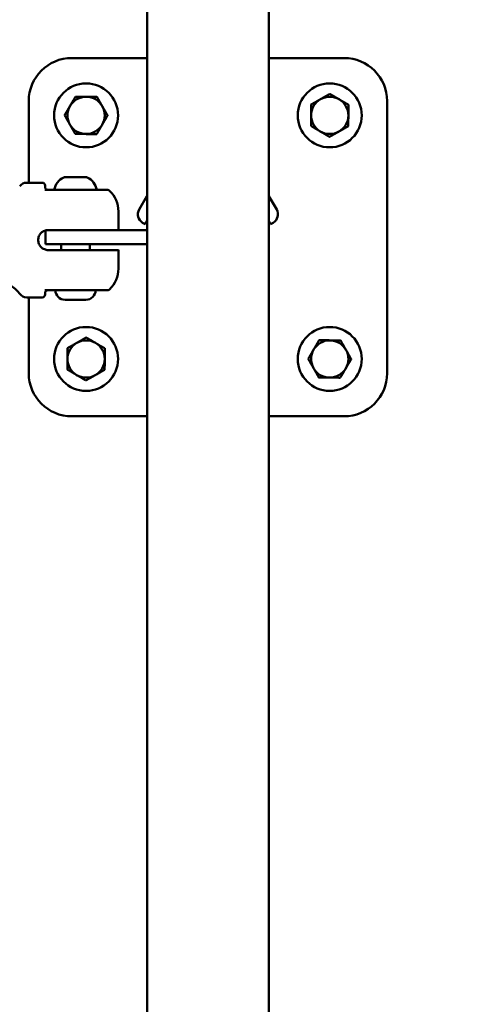
# Model space of a CAD drawing. Units: millimetres. Extents: x -1901 to 15855, y 0 to 28577.
# Drawn here: x 7088 to 7249, y 23324 to 23668 of the extents above; entities that cross this region are included whole.
import ezdxf

# ---------------------------------------------------------------- set-up
doc = ezdxf.new("R2010")
doc.units = ezdxf.units.MM
doc.layers.add('MD_Visible', color=7, linetype='Continuous', lineweight=50)
doc.styles.get("Standard").update_dxf_attribs({"font": 'GOTHIC.TTF'})
doc.dimstyles.new('ISO-25', dxfattribs={"dimtxt": 180, "dimasz": 120, "dimexe": 1.25, "dimexo": 0.625, "dimgap": 60, "dimtad": 1, "dimdec": 0, "dimlfac": 0.1, "dimrnd": 5, "dimtxsty": 'Standard', "dimcen": 120, "dimse1": 1, "dimse2": 1, "dimadec": 0, "dimazin": 0, "dimtfac": 1, "dimtdec": 0, "dimtmove": 1, "dimatfit": 3, "dimfxl": 1, "dimarcsym": 0})

# ---------------------------------------------------------------- blocks, each defined once
blk = doc.blocks.new('C')
at = {"layer": 'MD_Visible'}
for p, q in [((7132.24, 4935.64), (7132.24, 5699.93)), ((7174.64, 4935.64), (7174.64, 5695.83)), ((7105.94, 5398.14), (7132.24, 5398.14)), ((7174.64, 5398.14), (7200.94, 5398.14)), ((7090.94, 5354.64), (7090.94, 5383.14)), ((7215.94, 5383.14), (7215.94, 5288.14)), ((7103.55, 5356.55), (7103.35, 5356.55)), ((7103.83, 5356.55), (7103.56, 5356.55)), ((7104.29, 5356.55), (7103.98, 5356.55)), ((7106.46, 5356.55), (7104.2, 5356.55)), ((7110.15, 5356.55), (7107.82, 5356.55)), ((7110.63, 5356.55), (7110.25, 5356.55)), ((7110.86, 5356.55), (7110.46, 5356.55)), ((7111.13, 5356.55), (7110.86, 5356.55)), ((7090.21, 5354.64), (7095.64, 5354.64)), ((7096.64, 5353.14), (7096.64, 5353.64)), ((7112.24, 5352.14), (7096.59, 5352.14)), ((7132.13, 5349.92), (7129.45, 5345.28)), ((7177.43, 5345.28), (7174.71, 5350)), ((7122.24, 5338.21), (7122.24, 5344.64)), ((7130.67, 5340.7), (7131.58, 5340.17)), ((7132.25, 5341.33), (7131.58, 5340.17)), ((7175.3, 5340.17), (7174.65, 5341.3)), ((7176.21, 5340.7), (7175.3, 5340.17)), ((7096.74, 5337.99), (7096.74, 5333.14)), ((7097.74, 5338.14), (7112.24, 5338.14)), ((7118.44, 5338.14), (7132.24, 5338.14)), ((7099.63, 5333.14), (7096.74, 5333.14)), ((7099.58, 5333.14), (7112.39, 5333.14)), ((7102.24, 5331.14), (7102.24, 5333.14)), ((7112.24, 5331.14), (7112.24, 5333.14)), ((7132.24, 5333.14), (7112.44, 5333.14)), ((7097.74, 5331.14), (7112.24, 5331.14)), ((7122.24, 5331.21), (7122.24, 5324.64)), ((7112.24, 5317.14), (7096.59, 5317.14)), ((7096.64, 5316.14), (7096.64, 5315.64)), ((7090.21, 5314.64), (7095.64, 5314.64)), ((7090.94, 5288.14), (7090.94, 5314.64)), ((7103.59, 5313.79), (7110.89, 5313.79)), ((7132.24, 5273.14), (7105.94, 5273.14)), ((7200.94, 5273.14), (7174.64, 5273.14))]:
    blk.add_line(p, q, dxfattribs=at)
for centre in [(7110.94, 5378.14), (7195.94, 5378.14), (7110.94, 5293.14), (7195.94, 5293.14)]:
    blk.add_circle(centre, 11.15, dxfattribs=at)
at = {"layer": 'MD_Visible', "extrusion": (0, 0, -1)}
for centre, radius, start, end in [((-7105.94, 5383.14), 15, 0, 90), ((-7200.94, 5383.14), 15, 90, 180), ((-7105.66, 5351.14), 5.93, 9.7166, 64.8561), ((-7103.35, 5356.05), 0.5, 64.8561, 90), ((-7111.13, 5356.05), 0.5, 90, 115.1439), ((-7108.82, 5351.14), 5.93, 115.1439, 170.2834), ((-7090.21, 5351.64), 3, 35.7758, 90), ((-7095.64, 5353.64), 1, 90, 180), ((-7112.24, 5344.64), 10, 133.7646, 180), ((-7132.35, 5343.6), 3.35, 300, 30), ((-7174.53, 5343.6), 3.35, 150, 240), ((-7112.24, 5324.64), 10, 180, 226.2354), ((-7079.66, 5310.04), 10, 90, 144.2242), ((-7090.21, 5317.64), 3, 270, 324.2242), ((-7095.64, 5315.64), 1, 180, 270), ((-7103.59, 5317.14), 3.35, 270, 0), ((-7110.89, 5317.14), 3.35, 180, 270), ((-7105.94, 5288.14), 15, 270, 360), ((-7200.94, 5288.14), 15, 180, 270)]:
    blk.add_arc(centre, radius, start, end, dxfattribs=at)
at = {"layer": 'MD_Visible'}
for centre, radius, start, end in [((7110.94, 5378.14), 6.5, 89.5989, 149.5989), ((7110.94, 5378.14), 7.5, 119.5253, 119.6725), ((7110.94, 5378.14), 6.5, 29.5989, 89.5989), ((7110.94, 5378.14), 7.5, 59.5253, 59.6725), ((7195.94, 5378.14), 6.5, 59.5989, 119.5989), ((7195.94, 5378.14), 7.5, 89.5253, 89.6725), ((7110.94, 5378.14), 6.5, 149.5989, 209.5989), ((7110.94, 5378.14), 6.5, 329.5989, 29.5989), ((7195.94, 5378.14), 6.5, 119.5989, 179.5989), ((7195.94, 5378.14), 7.5, 149.5253, 149.6725), ((7195.94, 5378.14), 6.5, 359.5989, 59.5989), ((7195.94, 5378.14), 7.5, 29.5253, 29.6725), ((7110.94, 5378.14), 7.5, 179.5253, 179.6725), ((7110.94, 5378.14), 7.5, 359.5253, 359.6725), ((7195.94, 5378.14), 6.5, 179.5989, 239.5989), ((7195.94, 5378.14), 6.5, 299.5989, 359.5989), ((7110.94, 5378.14), 6.5, 209.5989, 269.5989), ((7110.94, 5378.14), 6.5, 269.5989, 329.5989), ((7195.94, 5378.14), 7.5, 209.5253, 209.6725), ((7195.94, 5378.14), 7.5, 329.5253, 329.6725), ((7110.94, 5378.14), 7.5, 239.5253, 239.6725), ((7110.94, 5378.14), 7.5, 299.5253, 299.6725), ((7195.94, 5378.14), 6.5, 239.5989, 299.5989), ((7195.94, 5378.14), 7.5, 269.5253, 269.6725), ((7097.64, 5353.14), 1, 180, 270), ((7097.64, 5316.14), 1, 90, 180), ((7110.94, 5293.14), 6.5, 119.5989, 179.5989), ((7110.94, 5293.14), 6.5, 59.5989, 119.5989), ((7110.94, 5293.14), 7.5, 89.5253, 89.6725), ((7110.94, 5293.14), 6.5, 359.5989, 59.5989), ((7195.94, 5293.14), 6.5, 89.5989, 149.5989), ((7195.94, 5293.14), 7.5, 119.5253, 119.6725), ((7195.94, 5293.14), 6.5, 29.5989, 89.5989), ((7195.94, 5293.14), 7.5, 59.5253, 59.6725), ((7110.94, 5293.14), 7.5, 149.5253, 149.6725), ((7110.94, 5293.14), 7.5, 29.5253, 29.6725), ((7195.94, 5293.14), 6.5, 149.5989, 209.5989), ((7195.94, 5293.14), 6.5, 329.5989, 29.5989), ((7110.94, 5293.14), 6.5, 179.5989, 239.5989), ((7110.94, 5293.14), 6.5, 299.5989, 359.5989), ((7195.94, 5293.14), 7.5, 179.5253, 179.6725), ((7195.94, 5293.14), 7.5, 359.5253, 359.6725), ((7110.94, 5293.14), 7.5, 209.5253, 209.6725), ((7110.94, 5293.14), 7.5, 329.5253, 329.6725), ((7195.94, 5293.14), 6.5, 209.5989, 269.5989), ((7195.94, 5293.14), 6.5, 269.5989, 329.5989), ((7110.94, 5293.14), 6.5, 239.5989, 299.5989), ((7110.94, 5293.14), 7.5, 269.5253, 269.6725), ((7195.94, 5293.14), 7.5, 239.5253, 239.6725), ((7195.94, 5293.14), 7.5, 299.5253, 299.6725)]:
    blk.add_arc(centre, radius, start, end, dxfattribs=at)
for points in [[(7107.23, 5384.65), (7106.21, 5382.92), (7105.33, 5381.43)], [(7110.99, 5384.64), (7109.25, 5384.65), (7107.24, 5384.66)], [(7114.73, 5384.61), (7112.72, 5384.62), (7110.99, 5384.64)], [(7116.59, 5381.35), (7115.73, 5382.86), (7114.74, 5384.6)], [(7195.98, 5385.64), (7194.24, 5384.65), (7192.73, 5383.79)], [(7199.23, 5383.74), (7197.73, 5384.62), (7196, 5385.64)], [(7105.33, 5381.43), (7104.46, 5379.93), (7103.44, 5378.2)], [(7118.44, 5378.09), (7117.45, 5379.84), (7116.59, 5381.35)], [(7189.47, 5381.92), (7189.45, 5379.92), (7189.44, 5378.18)], [(7192.73, 5383.79), (7191.22, 5382.93), (7189.48, 5381.94)], [(7202.46, 5381.85), (7200.73, 5382.86), (7199.23, 5383.74)], [(7202.44, 5378.09), (7202.45, 5379.83), (7202.47, 5381.83)], [(7103.44, 5378.18), (7104.43, 5376.44), (7105.29, 5374.93)], [(7116.55, 5374.85), (7117.43, 5376.35), (7118.44, 5378.07)], [(7189.44, 5378.18), (7189.43, 5376.44), (7189.41, 5374.44)], [(7202.41, 5374.35), (7202.43, 5376.35), (7202.44, 5378.09)], [(7105.29, 5374.93), (7106.15, 5373.42), (7107.14, 5371.67)], [(7114.65, 5371.62), (7115.67, 5373.35), (7116.55, 5374.85)], [(7189.42, 5374.42), (7191.15, 5373.41), (7192.65, 5372.53)], [(7199.15, 5372.48), (7200.66, 5373.34), (7202.4, 5374.33)], [(7107.15, 5371.66), (7109.16, 5371.65), (7110.9, 5371.64)], [(7110.9, 5371.64), (7112.63, 5371.62), (7114.64, 5371.61)], [(7192.65, 5372.53), (7194.15, 5371.65), (7195.88, 5370.64)], [(7195.9, 5370.64), (7197.64, 5371.63), (7199.15, 5372.48)], [(7107.73, 5298.79), (7106.22, 5297.93), (7104.48, 5296.94)], [(7110.98, 5300.64), (7109.24, 5299.65), (7107.73, 5298.79)], [(7114.23, 5298.74), (7112.73, 5299.62), (7111, 5300.64)], [(7117.46, 5296.85), (7115.73, 5297.86), (7114.23, 5298.74)], [(7192.23, 5299.65), (7191.21, 5297.92), (7190.33, 5296.43)], [(7195.99, 5299.64), (7194.25, 5299.65), (7192.24, 5299.66)], [(7199.73, 5299.61), (7197.72, 5299.62), (7195.99, 5299.64)], [(7201.59, 5296.35), (7200.73, 5297.86), (7199.74, 5299.6)], [(7104.47, 5296.92), (7104.45, 5294.92), (7104.44, 5293.18)], [(7117.44, 5293.09), (7117.45, 5294.83), (7117.47, 5296.83)], [(7190.33, 5296.43), (7189.46, 5294.93), (7188.44, 5293.2)], [(7203.44, 5293.09), (7202.45, 5294.84), (7201.59, 5296.35)], [(7104.44, 5293.18), (7104.43, 5291.44), (7104.41, 5289.44)], [(7117.41, 5289.35), (7117.43, 5291.35), (7117.44, 5293.09)], [(7188.44, 5293.18), (7189.43, 5291.44), (7190.29, 5289.93)], [(7201.55, 5289.85), (7202.43, 5291.35), (7203.44, 5293.07)], [(7104.42, 5289.42), (7106.15, 5288.41), (7107.65, 5287.53)], [(7114.15, 5287.48), (7115.66, 5288.34), (7117.4, 5289.33)], [(7190.29, 5289.93), (7191.15, 5288.42), (7192.14, 5286.67)], [(7199.65, 5286.62), (7200.67, 5288.35), (7201.55, 5289.85)], [(7107.65, 5287.53), (7109.15, 5286.65), (7110.88, 5285.64)], [(7110.9, 5285.64), (7112.64, 5286.63), (7114.15, 5287.48)], [(7192.15, 5286.66), (7194.16, 5286.65), (7195.9, 5286.64)], [(7195.9, 5286.64), (7197.63, 5286.62), (7199.64, 5286.61)]]:
    blk.add_rational_spline(points, [1, 1.03774904333, 1], degree=2, dxfattribs=at)
for points, knots in [([(7103.58, 5356.55), (7103.58, 5356.55), (7103.58, 5356.55), (7103.58, 5356.55), (7103.6, 5356.55), (7103.67, 5356.54), (7103.71, 5356.53), (7103.81, 5356.53), (7103.87, 5356.54), (7104.03, 5356.55), (7104.14, 5356.55), (7104.26, 5356.55), (7104.26, 5356.55), (7104.26, 5356.55)], [-0.0006567, -0.0006567, -0.0006567, -0.0006567, 0, 0, 0.0394171, 0.0394171, 0.0702393, 0.0702393, 0.1010616, 0.1010616, 0.1404787, 0.1404787, 0.1411354, 0.1411354, 0.1411354, 0.1411354]), ([(7106.57, 5356.55), (7106.57, 5356.55), (7106.57, 5356.55), (7106.68, 5356.55), (7106.81, 5356.55), (7107.03, 5356.54), (7107.14, 5356.53), (7107.34, 5356.53), (7107.45, 5356.54), (7107.67, 5356.55), (7107.8, 5356.55), (7107.91, 5356.55), (7107.91, 5356.55), (7107.92, 5356.55)], [-0.0006567, -0.0006567, -0.0006567, -0.0006567, 0, 0, 0.0394171, 0.0394171, 0.0702393, 0.0702393, 0.1010616, 0.1010616, 0.1404787, 0.1404787, 0.1411354, 0.1411354, 0.1411354, 0.1411354]), ([(7110.22, 5356.55), (7110.22, 5356.55), (7110.23, 5356.55), (7110.34, 5356.55), (7110.45, 5356.55), (7110.61, 5356.54), (7110.67, 5356.53), (7110.78, 5356.53), (7110.82, 5356.54), (7110.88, 5356.55), (7110.9, 5356.55), (7110.9, 5356.55), (7110.9, 5356.55), (7110.9, 5356.55)], [-0.0006567, -0.0006567, -0.0006567, -0.0006567, 0, 0, 0.0394171, 0.0394171, 0.0702393, 0.0702393, 0.1010616, 0.1010616, 0.1404787, 0.1404787, 0.1411354, 0.1411354, 0.1411354, 0.1411354]), ([(7118.47, 5352.14), (7118.47, 5352.14), (7118.44, 5352.14), (7118.3, 5352.14), (7118.15, 5352.14), (7117.55, 5352.14), (7116.97, 5352.14), (7115.12, 5352.14), (7113.72, 5352.14), (7112.24, 5352.14)], [0.500001, 0.500001, 0.500001, 0.500001, 0.5625, 0.5625, 0.6625, 0.6625, 0.8225, 0.8225, 1, 1, 1, 1]), ([(7118.47, 5352.14), (7118.53, 5352.14), (7118.59, 5352.13), (7118.71, 5352.11), (7118.77, 5352.09), (7118.94, 5352.02), (7119.06, 5351.95), (7119.16, 5351.86)], [0, 0, 0, 0, 0.01841637, 0.01841637, 0.03623043, 0.03623043, 0.07605972, 0.07605972, 0.07605972, 0.07605972]), ([(7097.74, 5338.14), (7097.3, 5338.14), (7096.83, 5338.05), (7095.97, 5337.69), (7095.58, 5337.42), (7094.96, 5336.8), (7094.69, 5336.41), (7094.33, 5335.55), (7094.24, 5335.08), (7094.24, 5334.2), (7094.33, 5333.73), (7094.69, 5332.86), (7094.96, 5332.47), (7095.58, 5331.85), (7095.97, 5331.58), (7096.83, 5331.22), (7097.3, 5331.14), (7097.74, 5331.14)], [-2.114131, -2.114131, -2.114131, -2.114131, -1.981996, -1.981996, -1.849861, -1.849861, -1.71773, -1.71773, -1.585598, -1.585598, -1.453467, -1.453467, -1.321336, -1.321336, -1.189201, -1.189201, -1.057066, -1.057066, -1.057066, -1.057066]), ([(7112.24, 5338.14), (7112.85, 5338.14), (7113.52, 5338.14), (7114.83, 5338.14), (7115.47, 5338.14), (7116.6, 5338.14), (7117.2, 5338.14), (7117.99, 5338.14), (7118.22, 5338.14), (7118.44, 5338.14)], [-2.4259661, -2.4259661, -2.4259661, -2.4259661, -2.2424038, -2.2424038, -2.0588416, -2.0588416, -1.8738359, -1.8738359, -1.7957606, -1.7957606, -1.7957606, -1.7957606]), ([(7112.24, 5331.14), (7112.85, 5331.14), (7113.52, 5331.14), (7114.83, 5331.14), (7115.47, 5331.14), (7116.6, 5331.14), (7117.2, 5331.14), (7118.32, 5331.14), (7118.83, 5331.14), (7119.71, 5331.14), (7120.15, 5331.14), (7120.9, 5331.14), (7121.22, 5331.14), (7121.7, 5331.14), (7121.91, 5331.14), (7122.18, 5331.14), (7122.24, 5331.14), (7122.24, 5331.14)], [-7.277898, -7.277898, -7.277898, -7.277898, -7.094336, -7.094336, -6.910774, -6.910774, -6.725768, -6.725768, -6.540762, -6.540762, -6.35251, -6.35251, -6.164258, -6.164258, -5.967421, -5.967421, -5.770584, -5.770584, -5.770584, -5.770584]), ([(7118.47, 5317.14), (7118.47, 5317.14), (7118.44, 5317.14), (7118.3, 5317.14), (7118.15, 5317.14), (7117.55, 5317.14), (7116.97, 5317.14), (7115.12, 5317.14), (7113.72, 5317.14), (7112.24, 5317.14)], [0.500001, 0.500001, 0.500001, 0.500001, 0.5625, 0.5625, 0.6625, 0.6625, 0.8225, 0.8225, 1, 1, 1, 1]), ([(7119.16, 5317.41), (7119.08, 5317.34), (7118.99, 5317.28), (7118.8, 5317.19), (7118.69, 5317.16), (7118.54, 5317.14), (7118.5, 5317.14), (7118.47, 5317.14)], [0, 0, 0, 0, 0.03203797, 0.03203797, 0.06461313, 0.06461313, 0.07608653, 0.07608653, 0.07608653, 0.07608653])]:
    blk.add_open_spline(points, degree=3, knots=knots, dxfattribs=at)
blk = doc.blocks.new('*D52')
at = {"color": 0, "lineweight": -2, "transparency": 16777216}
blk.add_line((2714.15, 28304.48), (11202.58, 28304.48), dxfattribs=at)
at = {"color": 0, "transparency": 16777216}
for points in [[(2714.15, 28324.48), (2714.15, 28284.48), (2594.15, 28304.48)], [(11202.58, 28324.48), (11202.58, 28284.48), (11322.58, 28304.48)]]:
    blk.add_solid(points, dxfattribs=at)
at = {"layer": 'Defpoints', "color": 0, "transparency": 16777216}
for p in [(11322.58, 28304.48), (11322.58, 22493.17), (2594.15, 22435.97)]:
    blk.add_point(p, dxfattribs=at)
at = {"color": 0, "transparency": 16777216, "insert": (6958.36, 28459.01), "char_height": 180, "attachment_point": 5}
blk.add_mtext('875', dxfattribs=at)
blk = doc.blocks.new('*D53')
at = {"color": 0, "lineweight": -2, "transparency": 16777216}
blk.add_line((2310.22, 27924.14), (2310.22, 21968), dxfattribs=at)
at = {"color": 0, "transparency": 16777216}
for points in [[(2290.22, 27924.14), (2330.22, 27924.14), (2310.22, 28044.14)], [(2290.22, 21968), (2330.22, 21968), (2310.22, 21848)]]:
    blk.add_solid(points, dxfattribs=at)
at = {"layer": 'Defpoints', "color": 0, "transparency": 16777216}
for p in [(6606.91, 28044.14), (2310.22, 21848), (10680.09, 21848)]:
    blk.add_point(p, dxfattribs=at)
at = {"color": 0, "transparency": 16777216, "insert": (2155.69, 24946.07), "char_height": 180, "attachment_point": 5, "rotation": 90}
blk.add_mtext('620', dxfattribs=at)

msp = doc.modelspace()

# ---------------------------------------------------------------- block references
at = {"layer": 'MD_Visible'}
msp.add_blockref('C', (0, 18256.33), dxfattribs=at)

# ---------------------------------------------------------------- dimensions: what is measured, and where the dimension line sits
dim = msp.add_linear_dim(base=(11322.58, 28304.48), p1=(2594.15, 22435.97), p2=(11322.58, 22493.17), dimstyle='ISO-25')
dim.commit()
dim.dimension.update_dxf_attribs({"geometry": '*D52', "text_midpoint": (6958.36, 28459.01)})
dim = msp.add_linear_dim(base=(2310.22, 21848), p1=(6606.91, 28044.14), p2=(10680.09, 21848), angle=90, dimstyle='ISO-25')
dim.commit()
dim.dimension.update_dxf_attribs({"geometry": '*D53', "text_midpoint": (2155.69, 24946.07)})

doc.saveas('drawing.dxf')
